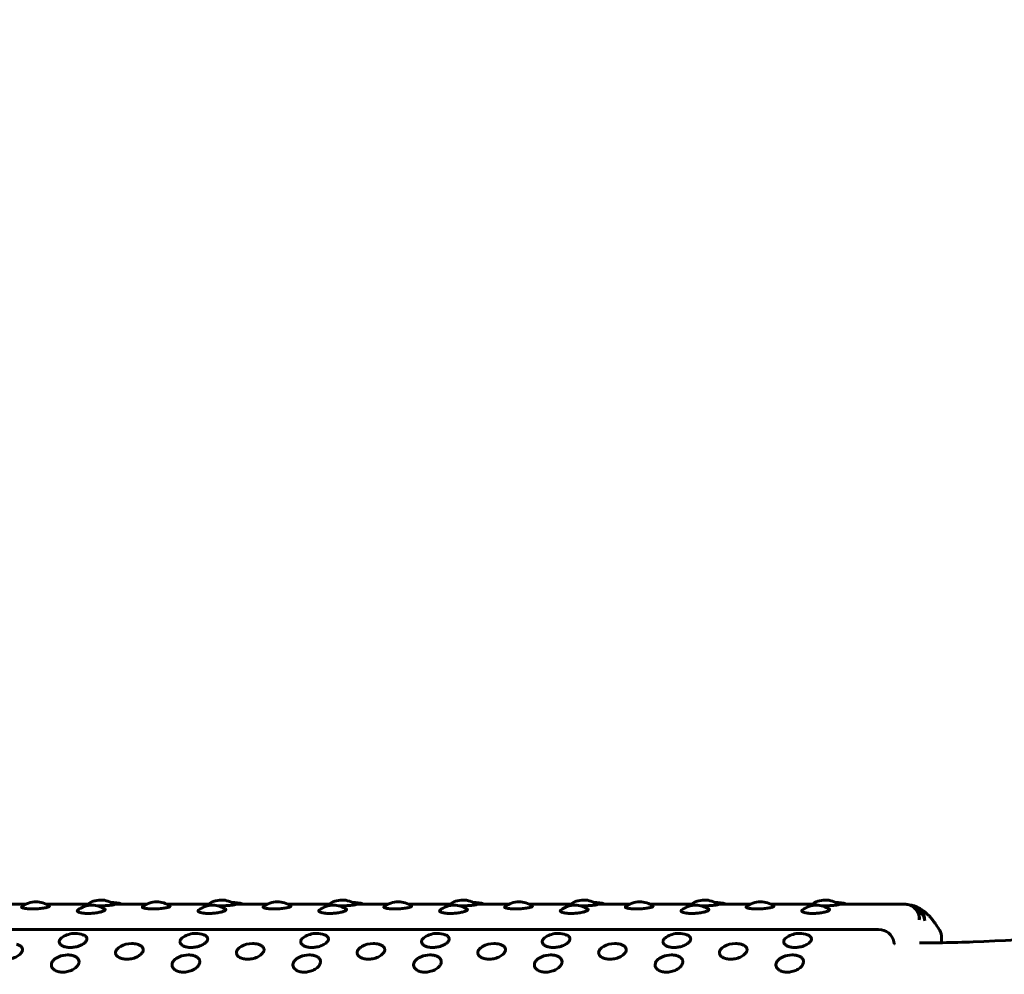
# Model space of a CAD drawing. Units: millimetres. Extents: x -2471 to 2471, y -2292 to 2292.
# Drawn here: x -826 to -762, y 284 to 345 of the extents above; entities that cross this region are included whole.
import ezdxf

# ---------------------------------------------------------------- set-up
doc = ezdxf.new("R2010")
doc.units = ezdxf.units.MM
doc.linetypes.add('K5LT_BASIC', pattern=[0])

msp = doc.modelspace()

# ---------------------------------------------------------------- linework, layer by layer
at = {"color": 150, "linetype": 'K5LT_BASIC', "lineweight": 60, "true_color": 0x0080ff}
for p, q in [((-825.505, 288.256), (-827.617, 288.256)), ((-821.528, 288.256), (-824.204, 288.256)), ((-817.7, 288.256), (-819.812, 288.256)), ((-813.723, 288.256), (-816.399, 288.256)), ((-809.895, 288.256), (-812.007, 288.256)), ((-805.917, 288.256), (-808.594, 288.256)), ((-802.09, 288.256), (-804.202, 288.256)), ((-798.112, 288.256), (-800.789, 288.256)), ((-794.285, 288.256), (-796.396, 288.256)), ((-790.307, 288.256), (-792.984, 288.256)), ((-786.48, 288.256), (-788.591, 288.256)), ((-782.502, 288.256), (-785.179, 288.256)), ((-778.675, 288.256), (-780.786, 288.256)), ((-774.697, 288.256), (-777.374, 288.256)), ((-768.731, 288.256), (-772.981, 288.256)), ((-767.77, 287.521), (-767.78, 287.56)), ((-865.997, 286.626), (-770.386, 286.626))]:
    msp.add_line(p, q, dxfattribs=at)
for centre, radius, start, end in [((-824.854, 286.905), 1.5, 89.99931, 127.89266), ((-824.854, 286.905), 1.5, 55.18695, 89.99931), ((-820.67, 287.026), 1.5, 89.99896, 127.50579), ((-820.67, 287.026), 1.5, 53.86745, 89.99896), ((-819.869, 286.868), 1.5, 67.77266, 94.61365), ((-817.049, 286.905), 1.5, 89.99931, 127.89266), ((-817.049, 286.905), 1.5, 55.18695, 89.99931), ((-812.865, 287.026), 1.5, 89.99896, 127.50579), ((-812.865, 287.026), 1.5, 53.86745, 89.99896), ((-812.064, 286.868), 1.5, 67.77266, 94.61365), ((-809.244, 286.905), 1.5, 89.99931, 127.89266), ((-809.244, 286.905), 1.5, 55.18695, 89.99931), ((-805.06, 287.026), 1.5, 89.99896, 127.50579), ((-805.06, 287.026), 1.5, 53.86745, 89.99896), ((-804.259, 286.868), 1.5, 67.77266, 94.61365), ((-801.439, 286.905), 1.5, 89.99931, 127.89266), ((-801.439, 286.905), 1.5, 55.18695, 89.99931), ((-797.254, 287.026), 1.5, 89.99896, 127.50579), ((-797.254, 287.026), 1.5, 53.86745, 89.99896), ((-796.454, 286.868), 1.5, 67.77266, 94.61365), ((-793.634, 286.905), 1.5, 89.99931, 127.89266), ((-793.634, 286.905), 1.5, 55.18695, 89.99931), ((-789.449, 287.026), 1.5, 89.99896, 127.50579), ((-789.449, 287.026), 1.5, 53.86745, 89.99896), ((-788.649, 286.868), 1.5, 67.77266, 94.61365), ((-785.829, 286.905), 1.5, 89.99931, 127.89266), ((-785.829, 286.905), 1.5, 55.18695, 89.99931), ((-781.644, 287.026), 1.5, 89.99896, 127.50579), ((-781.644, 287.026), 1.5, 53.86745, 89.99896), ((-780.844, 286.868), 1.5, 67.77266, 94.61365), ((-778.024, 286.905), 1.5, 89.99931, 127.89266), ((-778.024, 286.905), 1.5, 55.18695, 89.99931), ((-773.839, 287.026), 1.5, 89.99896, 127.50579), ((-773.839, 287.026), 1.5, 53.86745, 89.99896), ((-773.039, 286.868), 1.5, 67.77266, 94.61365), ((-821.232, 286.692), 1.5, 89.99809, 127.91255), ((-821.232, 286.692), 1.5, 56.8988, 89.99809), ((-813.427, 286.692), 1.5, 89.99809, 127.91255), ((-813.427, 286.692), 1.5, 56.8988, 89.99809), ((-805.622, 286.692), 1.5, 89.99809, 127.91255), ((-805.622, 286.692), 1.5, 56.8988, 89.99809), ((-797.817, 286.692), 1.5, 89.99809, 127.91255), ((-797.817, 286.692), 1.5, 56.8988, 89.99809), ((-790.012, 286.692), 1.5, 89.99809, 127.91255), ((-790.012, 286.692), 1.5, 56.8988, 89.99809), ((-782.207, 286.692), 1.5, 89.99809, 127.91255), ((-782.207, 286.692), 1.5, 56.8988, 89.99809), ((-774.402, 286.692), 1.5, 89.99809, 127.91255), ((-774.402, 286.692), 1.5, 56.8988, 89.99809), ((-768.436, 287.178), 1.026, 70.86065, 86.67549), ((-768.484, 287.359), 0.732, 351.94751, 12.81933), ((-770.386, 285.626), 1, 11.04861, 89.99974), ((-767.323, 286.089), 1, 359.26727, 30.27483), ((-822.33, 284.868), 1.5, 89.99971, 122.63109), ((-822.33, 284.868), 1.5, 69.95835, 89.99971), ((-814.525, 284.868), 1.5, 89.99971, 122.63109), ((-814.525, 284.868), 1.5, 69.95835, 89.99971), ((-806.72, 284.868), 1.5, 89.99971, 122.63109), ((-806.72, 284.868), 1.5, 69.95835, 89.99971), ((-798.915, 284.868), 1.5, 89.99971, 122.63109), ((-798.915, 284.868), 1.5, 69.95835, 89.99971), ((-791.11, 284.868), 1.5, 89.99971, 122.63109), ((-791.11, 284.868), 1.5, 69.95835, 89.99971), ((-783.305, 284.868), 1.5, 89.99971, 122.63109), ((-783.305, 284.868), 1.5, 69.95835, 89.99971), ((-775.5, 284.868), 1.5, 89.99971, 122.63109), ((-775.5, 284.868), 1.5, 69.95835, 89.99971), ((-766.768, 284.911), 1, 58.91853, 63.37412), ((-818.672, 284.211), 1.5, 89.99971, 118.95775), ((-818.672, 284.211), 1.5, 75.76365, 89.99971), ((-810.867, 284.211), 1.5, 89.99971, 118.95775), ((-810.867, 284.211), 1.5, 75.76365, 89.99971), ((-803.062, 284.211), 1.5, 89.99971, 118.95775), ((-803.062, 284.211), 1.5, 75.76365, 89.99971), ((-795.257, 284.211), 1.5, 89.99971, 118.95775), ((-795.257, 284.211), 1.5, 75.76365, 89.99971), ((-787.452, 284.211), 1.5, 89.99971, 118.95775), ((-787.452, 284.211), 1.5, 75.76365, 89.99971), ((-779.647, 284.211), 1.5, 89.99971, 118.95775), ((-779.647, 284.211), 1.5, 75.76365, 89.99971), ((-822.807, 283.476), 1.5, 89.99971, 112.49883), ((-822.807, 283.476), 1.5, 84.5029, 89.99971), ((-815.002, 283.476), 1.5, 89.99971, 112.49883), ((-815.002, 283.476), 1.5, 84.5029, 89.99971), ((-807.197, 283.476), 1.5, 89.99971, 112.49883), ((-807.197, 283.476), 1.5, 84.5029, 89.99971), ((-799.392, 283.476), 1.5, 89.99971, 112.49883), ((-799.392, 283.476), 1.5, 84.5029, 89.99971), ((-791.587, 283.476), 1.5, 89.99971, 112.49883), ((-791.587, 283.476), 1.5, 84.5029, 89.99971), ((-783.782, 283.476), 1.5, 89.99971, 112.49883), ((-783.782, 283.476), 1.5, 84.5029, 89.99971), ((-775.977, 283.476), 1.5, 89.99971, 112.49883), ((-775.977, 283.476), 1.5, 84.5029, 89.99971)]:
    msp.add_arc(centre, radius, start, end, dxfattribs=at)
for points, knots in [([(-669.869, 386.506), (-669.869, 382.285), (-670.127, 378.065), (-671.151, 369.725), (-671.913, 365.604), (-673.914, 357.549), (-675.147, 353.612), (-678.054, 345.972), (-679.723, 342.265), (-683.464, 335.128), (-685.53, 331.696), (-690.023, 325.145), (-692.446, 322.023), (-697.607, 316.129), (-700.34, 313.354), (-703.507, 310.496), (-703.795, 310.239), (-705.806, 308.467), (-707.577, 307.012), (-710.07, 305.106), (-710.751, 304.6), (-711.693, 303.918), (-711.949, 303.734), (-712.462, 303.37), (-712.72, 303.189), (-713.145, 302.894), (-713.312, 302.778), (-713.672, 302.531), (-713.865, 302.4), (-714.436, 302.014), (-714.815, 301.762), (-715.952, 301.018), (-716.714, 300.533), (-719.01, 299.119), (-720.562, 298.221), (-725.264, 295.671), (-728.481, 294.15), (-735.23, 291.404), (-738.771, 290.198), (-745.945, 288.215), (-749.579, 287.435), (-756.898, 286.306), (-760.58, 285.955), (-764.93, 285.796), (-765.591, 285.785), (-766.274, 285.767), (-766.296, 285.767), (-766.327, 285.767), (-766.335, 285.767), (-766.814, 285.763), (-767.285, 285.756), (-767.756, 285.756)], [0, 0, 0, 0, 2.154369, 2.154369, 4.291688, 4.291688, 6.399871, 6.399871, 8.483088, 8.483088, 10.543299, 10.543299, 12.582403, 12.582403, 14.601787, 14.601787, 14.80279, 14.80279, 15.997553, 15.997553, 16.440836, 16.440836, 16.605304, 16.605304, 16.769771, 16.769771, 16.875932, 16.875932, 16.998177, 16.998177, 17.236233, 17.236233, 17.70913, 17.70913, 18.648488, 18.648488, 20.514337, 20.514337, 22.478593, 22.478593, 24.435071, 24.435071, 26.385733, 26.385733, 26.735013, 26.735013, 26.746755, 26.746755, 26.751172, 26.751172, 27, 27, 27, 27]), ([(-636.665, 377.505), (-636.86, 374.932), (-637.076, 372.357), (-638.066, 364.299), (-639.074, 358.844), (-641.724, 348.175), (-643.358, 342.958), (-647.214, 332.823), (-649.429, 327.902), (-654.399, 318.418), (-657.147, 313.852), (-663.13, 305.127), (-666.36, 300.965), (-673.248, 293.094), (-676.903, 289.382), (-684.584, 282.447), (-688.607, 279.221), (-696.967, 273.288), (-701.301, 270.578), (-710.223, 265.7), (-714.811, 263.53), (-724.176, 259.752), (-728.951, 258.142), (-736.093, 256.19), (-738.402, 255.627), (-742.614, 254.722), (-744.511, 254.359), (-747.107, 253.922), (-747.8, 253.812), (-749.187, 253.601), (-749.882, 253.502), (-751.091, 253.339), (-751.605, 253.273), (-752.641, 253.146), (-753.164, 253.085), (-754.725, 252.914), (-755.765, 252.812), (-758.87, 252.547), (-760.939, 252.42), (-764.016, 252.306), (-765.024, 252.291), (-766.053, 252.267), (-766.076, 252.267), (-766.115, 252.266), (-766.131, 252.266), (-766.289, 252.264), (-766.431, 252.264), (-766.587, 252.261), (-766.601, 252.261), (-766.996, 252.259), (-767.376, 252.256), (-767.756, 252.256)], [1.154648, 1.154648, 1.154648, 1.154648, 2.147762, 2.147762, 4.278115, 4.278115, 6.380159, 6.380159, 8.458296, 8.458296, 10.514747, 10.514747, 12.551694, 12.551694, 14.570428, 14.570428, 16.573207, 16.573207, 18.562594, 18.562594, 20.540915, 20.540915, 22.509364, 22.509364, 23.440423, 23.440423, 24.197297, 24.197297, 24.472447, 24.472447, 24.747596, 24.747596, 24.950754, 24.950754, 25.157135, 25.157135, 25.566675, 25.566675, 26.379303, 26.379303, 26.774447, 26.774447, 26.783258, 26.783258, 26.789669, 26.789669, 26.845355, 26.845355, 26.85087, 26.85087, 27, 27, 27, 27]), ([(-825.776, 288.089), (-825.782, 288.084), (-825.791, 288.073), (-825.789, 288.055), (-825.765, 288.034), (-825.712, 288.013), (-825.634, 287.993), (-825.533, 287.977), (-825.415, 287.964), (-825.266, 287.955), (-825.091, 287.951), (-824.896, 287.955), (-824.706, 287.966), (-824.528, 287.983), (-824.369, 288.004), (-824.241, 288.026), (-824.139, 288.048), (-824.059, 288.071), (-824.009, 288.093), (-823.983, 288.115), (-823.987, 288.129), (-823.998, 288.136)], [0, 0, 0, 0, 0.780118, 1.666168, 2.719251, 3.877395, 5.003868, 6.045021, 7.170276, 8.24866, 9.612968, 10.994429, 12.281018, 13.57091, 14.876868, 16.090907, 17.154674, 18.304941, 19.553963, 20.505541, 22, 22, 22, 22]), ([(-822.153, 287.875), (-822.17, 287.862), (-822.185, 287.842), (-822.185, 287.813), (-822.169, 287.785), (-822.123, 287.753), (-822.048, 287.724), (-821.953, 287.7), (-821.85, 287.682), (-821.742, 287.67), (-821.621, 287.662), (-821.513, 287.659), (-821.402, 287.66), (-821.292, 287.664), (-821.146, 287.675), (-820.987, 287.693), (-820.829, 287.719), (-820.689, 287.75), (-820.575, 287.783), (-820.488, 287.816), (-820.426, 287.849), (-820.389, 287.882), (-820.378, 287.916), (-820.395, 287.937), (-820.413, 287.948)], [0, 0, 0, 0, 1.44573, 2.197674, 3.232529, 4.464232, 5.790286, 6.939218, 7.953216, 8.950403, 9.847632, 10.992591, 11.458398, 12.37331, 13.463931, 14.723776, 16.044133, 17.356451, 18.631761, 19.829331, 21.016008, 22.224245, 23.410271, 25, 25, 25, 25]), ([(-821.583, 288.216), (-821.587, 288.213), (-821.587, 288.207), (-821.57, 288.198), (-821.533, 288.187), (-821.488, 288.18), (-821.455, 288.175)], [0, 0, 0, 0, 1.799253, 3.137418, 4.649784, 7, 7, 7, 7]), ([(-820.87, 288.148), (-820.822, 288.148), (-820.733, 288.149), (-820.588, 288.153), (-820.436, 288.159), (-820.274, 288.169), (-820.121, 288.181), (-819.987, 288.195), (-819.882, 288.209), (-819.818, 288.22), (-819.785, 288.23), (-819.782, 288.235), (-819.785, 288.237)], [0, 0, 0, 0, 1.130403, 2.080388, 3.33351, 4.701678, 6.11951, 7.586635, 9.101473, 10.565738, 11.697082, 13, 13, 13, 13]), ([(-817.971, 288.088), (-817.977, 288.084), (-817.986, 288.073), (-817.984, 288.055), (-817.96, 288.034), (-817.907, 288.013), (-817.829, 287.993), (-817.728, 287.977), (-817.61, 287.964), (-817.461, 287.955), (-817.286, 287.951), (-817.091, 287.955), (-816.901, 287.966), (-816.723, 287.983), (-816.564, 288.004), (-816.436, 288.026), (-816.334, 288.048), (-816.254, 288.071), (-816.204, 288.093), (-816.178, 288.115), (-816.182, 288.129), (-816.193, 288.136)], [0, 0, 0, 0, 0.780118, 1.666168, 2.719251, 3.877395, 5.003868, 6.045021, 7.170276, 8.24866, 9.612968, 10.994429, 12.281018, 13.57091, 14.876868, 16.090907, 17.154674, 18.304941, 19.553963, 20.505541, 22, 22, 22, 22]), ([(-814.348, 287.875), (-814.365, 287.862), (-814.38, 287.842), (-814.38, 287.813), (-814.364, 287.785), (-814.318, 287.753), (-814.243, 287.724), (-814.148, 287.7), (-814.045, 287.682), (-813.937, 287.67), (-813.816, 287.662), (-813.708, 287.659), (-813.597, 287.66), (-813.487, 287.664), (-813.341, 287.675), (-813.182, 287.693), (-813.024, 287.719), (-812.884, 287.75), (-812.77, 287.783), (-812.683, 287.816), (-812.621, 287.849), (-812.584, 287.882), (-812.573, 287.916), (-812.59, 287.937), (-812.607, 287.948)], [0, 0, 0, 0, 1.44573, 2.197674, 3.232529, 4.464232, 5.790286, 6.939218, 7.953216, 8.950403, 9.847632, 10.992591, 11.458398, 12.37331, 13.463931, 14.723776, 16.044133, 17.356451, 18.631761, 19.829331, 21.016008, 22.224245, 23.410271, 25, 25, 25, 25]), ([(-813.778, 288.216), (-813.782, 288.213), (-813.782, 288.207), (-813.765, 288.198), (-813.728, 288.187), (-813.683, 288.18), (-813.649, 288.175)], [0, 0, 0, 0, 1.799253, 3.137418, 4.649784, 7, 7, 7, 7]), ([(-813.065, 288.148), (-813.017, 288.148), (-812.928, 288.149), (-812.783, 288.153), (-812.631, 288.159), (-812.469, 288.169), (-812.316, 288.181), (-812.182, 288.195), (-812.077, 288.209), (-812.013, 288.22), (-811.98, 288.23), (-811.977, 288.235), (-811.98, 288.237)], [0, 0, 0, 0, 1.130403, 2.080388, 3.33351, 4.701678, 6.11951, 7.586635, 9.101473, 10.565738, 11.697082, 13, 13, 13, 13]), ([(-810.166, 288.088), (-810.172, 288.084), (-810.181, 288.073), (-810.179, 288.055), (-810.155, 288.034), (-810.102, 288.013), (-810.024, 287.993), (-809.923, 287.977), (-809.805, 287.964), (-809.656, 287.955), (-809.481, 287.951), (-809.286, 287.955), (-809.096, 287.966), (-808.918, 287.983), (-808.759, 288.003), (-808.631, 288.026), (-808.529, 288.048), (-808.449, 288.071), (-808.399, 288.093), (-808.373, 288.115), (-808.377, 288.129), (-808.388, 288.136)], [0, 0, 0, 0, 0.780118, 1.666168, 2.719251, 3.877395, 5.003868, 6.045021, 7.170276, 8.24866, 9.612968, 10.994429, 12.281018, 13.57091, 14.876868, 16.090907, 17.154674, 18.304941, 19.553963, 20.505541, 22, 22, 22, 22]), ([(-806.543, 287.875), (-806.56, 287.862), (-806.575, 287.842), (-806.575, 287.813), (-806.558, 287.785), (-806.513, 287.753), (-806.438, 287.724), (-806.343, 287.7), (-806.24, 287.682), (-806.132, 287.67), (-806.01, 287.662), (-805.903, 287.659), (-805.792, 287.66), (-805.682, 287.664), (-805.536, 287.675), (-805.376, 287.693), (-805.219, 287.719), (-805.079, 287.75), (-804.965, 287.783), (-804.878, 287.816), (-804.816, 287.849), (-804.779, 287.882), (-804.768, 287.916), (-804.785, 287.937), (-804.802, 287.948)], [0, 0, 0, 0, 1.44573, 2.197674, 3.232529, 4.464232, 5.790286, 6.939218, 7.953216, 8.950403, 9.847632, 10.992591, 11.458398, 12.37331, 13.463931, 14.723776, 16.044133, 17.356451, 18.631761, 19.829331, 21.016008, 22.224245, 23.410271, 25, 25, 25, 25]), ([(-805.973, 288.216), (-805.977, 288.213), (-805.977, 288.207), (-805.96, 288.198), (-805.923, 288.187), (-805.878, 288.179), (-805.844, 288.175)], [0, 0, 0, 0, 1.799253, 3.137418, 4.649784, 7, 7, 7, 7]), ([(-805.26, 288.148), (-805.212, 288.148), (-805.122, 288.149), (-804.978, 288.153), (-804.826, 288.159), (-804.664, 288.169), (-804.511, 288.181), (-804.377, 288.195), (-804.272, 288.209), (-804.208, 288.22), (-804.175, 288.23), (-804.172, 288.235), (-804.175, 288.237)], [0, 0, 0, 0, 1.130403, 2.080388, 3.33351, 4.701678, 6.11951, 7.586635, 9.101473, 10.565738, 11.697082, 13, 13, 13, 13]), ([(-802.361, 288.088), (-802.367, 288.083), (-802.376, 288.073), (-802.374, 288.055), (-802.35, 288.034), (-802.297, 288.013), (-802.219, 287.993), (-802.118, 287.977), (-802, 287.964), (-801.851, 287.955), (-801.676, 287.951), (-801.481, 287.955), (-801.291, 287.966), (-801.113, 287.983), (-800.954, 288.003), (-800.826, 288.026), (-800.724, 288.048), (-800.644, 288.071), (-800.594, 288.093), (-800.568, 288.115), (-800.572, 288.129), (-800.583, 288.136)], [0, 0, 0, 0, 0.780118, 1.666168, 2.719251, 3.877395, 5.003868, 6.045021, 7.170276, 8.24866, 9.612968, 10.994429, 12.281018, 13.57091, 14.876868, 16.090907, 17.154674, 18.304941, 19.553963, 20.505541, 22, 22, 22, 22]), ([(-798.738, 287.875), (-798.755, 287.862), (-798.77, 287.842), (-798.77, 287.813), (-798.753, 287.785), (-798.708, 287.753), (-798.633, 287.724), (-798.538, 287.7), (-798.435, 287.682), (-798.327, 287.67), (-798.205, 287.662), (-798.098, 287.659), (-797.987, 287.66), (-797.877, 287.664), (-797.731, 287.675), (-797.571, 287.693), (-797.414, 287.719), (-797.274, 287.75), (-797.16, 287.783), (-797.073, 287.816), (-797.011, 287.849), (-796.974, 287.882), (-796.963, 287.916), (-796.98, 287.937), (-796.997, 287.948)], [0, 0, 0, 0, 1.44573, 2.197674, 3.232529, 4.464232, 5.790286, 6.939218, 7.953216, 8.950403, 9.847632, 10.992591, 11.458398, 12.37331, 13.463931, 14.723776, 16.044133, 17.356451, 18.631761, 19.829331, 21.016008, 22.224245, 23.410271, 25, 25, 25, 25]), ([(-798.168, 288.216), (-798.172, 288.213), (-798.172, 288.207), (-798.155, 288.197), (-798.118, 288.187), (-798.073, 288.179), (-798.039, 288.175)], [0, 0, 0, 0, 1.799253, 3.137418, 4.649784, 7, 7, 7, 7]), ([(-797.455, 288.147), (-797.407, 288.148), (-797.317, 288.149), (-797.173, 288.153), (-797.021, 288.159), (-796.859, 288.169), (-796.706, 288.181), (-796.572, 288.195), (-796.467, 288.209), (-796.403, 288.22), (-796.37, 288.23), (-796.367, 288.235), (-796.37, 288.237)], [0, 0, 0, 0, 1.130403, 2.080388, 3.33351, 4.701678, 6.11951, 7.586635, 9.101473, 10.565738, 11.697082, 13, 13, 13, 13]), ([(-794.556, 288.088), (-794.562, 288.083), (-794.571, 288.073), (-794.569, 288.055), (-794.545, 288.034), (-794.492, 288.013), (-794.414, 287.993), (-794.313, 287.977), (-794.195, 287.964), (-794.046, 287.955), (-793.871, 287.951), (-793.676, 287.955), (-793.486, 287.966), (-793.308, 287.983), (-793.149, 288.003), (-793.021, 288.026), (-792.919, 288.048), (-792.839, 288.071), (-792.789, 288.093), (-792.763, 288.115), (-792.767, 288.129), (-792.778, 288.136)], [0, 0, 0, 0, 0.780118, 1.666168, 2.719251, 3.877395, 5.003868, 6.045021, 7.170276, 8.24866, 9.612968, 10.994429, 12.281018, 13.57091, 14.876868, 16.090907, 17.154674, 18.304941, 19.553963, 20.505541, 22, 22, 22, 22]), ([(-790.933, 287.875), (-790.95, 287.862), (-790.965, 287.842), (-790.965, 287.813), (-790.948, 287.785), (-790.903, 287.753), (-790.828, 287.724), (-790.733, 287.7), (-790.63, 287.682), (-790.522, 287.67), (-790.4, 287.662), (-790.293, 287.659), (-790.182, 287.66), (-790.072, 287.664), (-789.926, 287.675), (-789.766, 287.693), (-789.609, 287.719), (-789.469, 287.75), (-789.355, 287.783), (-789.268, 287.816), (-789.206, 287.849), (-789.169, 287.882), (-789.158, 287.915), (-789.175, 287.937), (-789.192, 287.948)], [0, 0, 0, 0, 1.44573, 2.197674, 3.232529, 4.464232, 5.790286, 6.939218, 7.953216, 8.950403, 9.847632, 10.992591, 11.458398, 12.37331, 13.463931, 14.723776, 16.044133, 17.356451, 18.631761, 19.829331, 21.016008, 22.224245, 23.410271, 25, 25, 25, 25]), ([(-790.363, 288.216), (-790.367, 288.212), (-790.367, 288.207), (-790.35, 288.197), (-790.313, 288.187), (-790.268, 288.179), (-790.234, 288.175)], [0, 0, 0, 0, 1.799253, 3.137418, 4.649784, 7, 7, 7, 7]), ([(-789.65, 288.147), (-789.602, 288.148), (-789.512, 288.149), (-789.368, 288.152), (-789.216, 288.159), (-789.054, 288.169), (-788.901, 288.181), (-788.767, 288.195), (-788.662, 288.209), (-788.598, 288.22), (-788.565, 288.23), (-788.562, 288.235), (-788.565, 288.237)], [0, 0, 0, 0, 1.130403, 2.080388, 3.33351, 4.701678, 6.11951, 7.586635, 9.101473, 10.565738, 11.697082, 13, 13, 13, 13]), ([(-786.751, 288.088), (-786.757, 288.083), (-786.766, 288.073), (-786.764, 288.055), (-786.74, 288.034), (-786.687, 288.013), (-786.609, 287.993), (-786.508, 287.977), (-786.389, 287.964), (-786.241, 287.955), (-786.066, 287.951), (-785.871, 287.955), (-785.681, 287.966), (-785.503, 287.983), (-785.344, 288.003), (-785.215, 288.026), (-785.114, 288.048), (-785.034, 288.071), (-784.984, 288.093), (-784.958, 288.115), (-784.962, 288.129), (-784.973, 288.136)], [0, 0, 0, 0, 0.780118, 1.666168, 2.719251, 3.877395, 5.003868, 6.045021, 7.170276, 8.24866, 9.612968, 10.994429, 12.281018, 13.57091, 14.876868, 16.090907, 17.154674, 18.304941, 19.553963, 20.505541, 22, 22, 22, 22]), ([(-783.128, 287.875), (-783.145, 287.862), (-783.16, 287.842), (-783.16, 287.813), (-783.143, 287.785), (-783.098, 287.753), (-783.023, 287.724), (-782.928, 287.7), (-782.825, 287.682), (-782.717, 287.67), (-782.595, 287.662), (-782.488, 287.659), (-782.377, 287.66), (-782.266, 287.664), (-782.121, 287.675), (-781.961, 287.693), (-781.804, 287.719), (-781.664, 287.75), (-781.55, 287.783), (-781.462, 287.816), (-781.4, 287.849), (-781.364, 287.881), (-781.353, 287.915), (-781.37, 287.937), (-781.387, 287.948)], [0, 0, 0, 0, 1.44573, 2.197674, 3.232529, 4.464232, 5.790286, 6.939218, 7.953216, 8.950403, 9.847632, 10.992591, 11.458398, 12.37331, 13.463931, 14.723776, 16.044133, 17.356451, 18.631761, 19.829331, 21.016008, 22.224245, 23.410271, 25, 25, 25, 25]), ([(-782.558, 288.216), (-782.562, 288.212), (-782.562, 288.207), (-782.545, 288.197), (-782.508, 288.187), (-782.463, 288.179), (-782.429, 288.175)], [0, 0, 0, 0, 1.799253, 3.137418, 4.649784, 7, 7, 7, 7]), ([(-781.845, 288.147), (-781.797, 288.148), (-781.707, 288.149), (-781.563, 288.152), (-781.411, 288.159), (-781.249, 288.169), (-781.096, 288.181), (-780.962, 288.195), (-780.857, 288.209), (-780.793, 288.22), (-780.76, 288.23), (-780.757, 288.235), (-780.76, 288.237)], [0, 0, 0, 0, 1.130403, 2.080388, 3.33351, 4.701678, 6.11951, 7.586635, 9.101473, 10.565738, 11.697082, 13, 13, 13, 13]), ([(-778.946, 288.088), (-778.952, 288.083), (-778.961, 288.073), (-778.959, 288.055), (-778.935, 288.034), (-778.882, 288.013), (-778.803, 287.993), (-778.703, 287.977), (-778.584, 287.964), (-778.436, 287.954), (-778.261, 287.951), (-778.066, 287.955), (-777.876, 287.966), (-777.698, 287.982), (-777.539, 288.003), (-777.41, 288.026), (-777.309, 288.048), (-777.229, 288.071), (-777.179, 288.093), (-777.153, 288.115), (-777.157, 288.129), (-777.168, 288.136)], [0, 0, 0, 0, 0.780118, 1.666168, 2.719251, 3.877395, 5.003868, 6.045021, 7.170276, 8.24866, 9.612968, 10.994429, 12.281018, 13.57091, 14.876868, 16.090907, 17.154674, 18.304941, 19.553963, 20.505541, 22, 22, 22, 22]), ([(-775.323, 287.875), (-775.34, 287.862), (-775.355, 287.842), (-775.355, 287.812), (-775.338, 287.785), (-775.293, 287.753), (-775.217, 287.723), (-775.122, 287.7), (-775.02, 287.682), (-774.912, 287.67), (-774.79, 287.662), (-774.683, 287.659), (-774.572, 287.66), (-774.461, 287.664), (-774.316, 287.675), (-774.156, 287.693), (-773.999, 287.719), (-773.859, 287.75), (-773.745, 287.783), (-773.657, 287.816), (-773.595, 287.849), (-773.559, 287.881), (-773.548, 287.915), (-773.565, 287.937), (-773.582, 287.948)], [0, 0, 0, 0, 1.44573, 2.197674, 3.232529, 4.464232, 5.790286, 6.939218, 7.953216, 8.950403, 9.847632, 10.992591, 11.458398, 12.37331, 13.463931, 14.723776, 16.044133, 17.356451, 18.631761, 19.829331, 21.016008, 22.224245, 23.410271, 25, 25, 25, 25]), ([(-774.753, 288.216), (-774.757, 288.212), (-774.757, 288.207), (-774.74, 288.197), (-774.703, 288.187), (-774.658, 288.179), (-774.624, 288.175)], [0, 0, 0, 0, 1.799253, 3.137418, 4.649784, 7, 7, 7, 7]), ([(-774.04, 288.147), (-773.992, 288.147), (-773.902, 288.149), (-773.758, 288.152), (-773.606, 288.159), (-773.444, 288.169), (-773.291, 288.181), (-773.157, 288.195), (-773.052, 288.209), (-772.988, 288.22), (-772.955, 288.23), (-772.952, 288.235), (-772.955, 288.237)], [0, 0, 0, 0, 1.130403, 2.080388, 3.33351, 4.701678, 6.11951, 7.586635, 9.101473, 10.565738, 11.697082, 13, 13, 13, 13]), ([(-768.62, 288.253), (-768.621, 288.253), (-768.623, 288.253), (-768.629, 288.253), (-768.633, 288.253), (-768.646, 288.254), (-768.653, 288.254), (-768.669, 288.255), (-768.677, 288.255), (-768.692, 288.256), (-768.7, 288.256), (-768.716, 288.256), (-768.724, 288.256), (-768.731, 288.256)], [0.156073, 0.156073, 0.156073, 0.156073, 0.312146, 0.312146, 0.780365, 0.780365, 1.580365, 1.580365, 2.380365, 2.380365, 3.180365, 3.180365, 4, 4, 4, 4]), ([(-768.097, 288.041), (-768.13, 288.07), (-768.207, 288.126), (-768.341, 288.195), (-768.483, 288.238), (-768.579, 288.25), (-768.62, 288.253)], [0, 0, 0, 0, 1.574932, 3.456653, 5.49124, 7, 7, 7, 7]), ([(-766.459, 286.593), (-766.465, 286.604), (-766.472, 286.616), (-766.56, 286.755), (-766.64, 286.889), (-766.747, 287.04), (-766.768, 287.069), (-766.804, 287.117), (-766.818, 287.137), (-766.863, 287.196), (-766.894, 287.234), (-766.985, 287.345), (-767.046, 287.415), (-767.13, 287.502), (-767.15, 287.524), (-767.24, 287.608), (-767.308, 287.675), (-767.449, 287.791), (-767.523, 287.842), (-767.608, 287.904), (-767.621, 287.912), (-767.674, 287.946), (-767.714, 287.97), (-767.795, 288.015), (-767.835, 288.036), (-767.948, 288.09), (-768.023, 288.121), (-768.099, 288.148)], [0, 0, 0, 0, 0.25402, 0.25402, 3.4, 3.4, 4.16352, 4.16352, 4.697602, 4.697602, 5.765766, 5.765766, 7.825803, 7.825803, 8.475963, 8.475963, 10.609342, 10.609342, 12.62214, 12.62214, 12.972398, 12.972398, 14.033688, 14.033688, 15.032052, 15.032052, 16.819106, 16.819106, 16.819106, 16.819106]), ([(-767.406, 287.186), (-767.408, 287.255), (-767.423, 287.384), (-767.477, 287.56), (-767.554, 287.712), (-767.651, 287.847), (-767.771, 287.966), (-767.92, 288.072), (-768.034, 288.125), (-768.099, 288.148)], [0, 0, 0, 0, 1.643477, 3.076916, 4.356096, 5.6686, 7.019379, 8.360852, 10, 10, 10, 10]), ([(-767.759, 287.256), (-767.756, 287.324), (-767.765, 287.452), (-767.809, 287.626), (-767.876, 287.776), (-767.968, 287.917), (-768.049, 288.001), (-768.097, 288.041)], [0, 0, 0, 0, 1.81074, 3.390065, 4.79943, 6.245513, 8, 8, 8, 8]), ([(-768.097, 288.041), (-768.076, 288.024), (-768.057, 288.006), (-768.026, 287.975), (-768.014, 287.963), (-767.993, 287.94), (-767.983, 287.928), (-767.963, 287.904), (-767.952, 287.891), (-767.936, 287.869), (-767.93, 287.86), (-767.909, 287.832), (-767.896, 287.811), (-767.873, 287.773), (-767.863, 287.756), (-767.845, 287.722), (-767.836, 287.704), (-767.825, 287.68), (-767.822, 287.672), (-767.815, 287.657), (-767.812, 287.648), (-767.803, 287.626), (-767.798, 287.612), (-767.788, 287.585), (-767.784, 287.573), (-767.78, 287.56)], [0, 0, 0, 0, 2.631259, 2.631259, 4.251735, 4.251735, 5.710188, 5.710188, 7.359047, 7.359047, 8.38867, 8.38867, 10.77454, 10.77454, 12.699303, 12.699303, 14.588871, 14.588871, 15.35911, 15.35911, 16.246532, 16.246532, 17.706394, 17.706394, 19, 19, 19, 19]), ([(-767.406, 287.186), (-767.413, 287.247), (-767.437, 287.358), (-767.504, 287.506), (-767.59, 287.631), (-767.694, 287.741), (-767.823, 287.841), (-767.922, 287.895), (-767.976, 287.92)], [0, 0, 0, 0, 1.737101, 3.252176, 4.60438, 5.992927, 7.424178, 9, 9, 9, 9]), ([(-767.757, 287.473), (-767.758, 287.476), (-767.759, 287.479), (-767.762, 287.491), (-767.764, 287.498), (-767.768, 287.512), (-767.769, 287.516), (-767.77, 287.521)], [0, 0, 0, 0, 0.6, 0.6, 1.2, 1.2, 1.484998, 1.484998, 1.484998, 1.484998]), ([(-823.139, 286.132), (-823.182, 286.104), (-823.243, 286.056), (-823.305, 285.982), (-823.341, 285.914), (-823.357, 285.835), (-823.342, 285.751), (-823.29, 285.669), (-823.208, 285.599), (-823.109, 285.546), (-823.003, 285.507), (-822.893, 285.481), (-822.77, 285.464), (-822.662, 285.459), (-822.551, 285.461), (-822.441, 285.469), (-822.296, 285.491), (-822.139, 285.53), (-821.984, 285.586), (-821.848, 285.653), (-821.737, 285.727), (-821.653, 285.803), (-821.594, 285.881), (-821.559, 285.964), (-821.556, 286.049), (-821.591, 286.13), (-821.656, 286.196), (-821.733, 286.244), (-821.789, 286.268), (-821.816, 286.278)], [0, 0, 0, 0, 1.467338, 2.362444, 3.406166, 4.517179, 5.816867, 7.181822, 8.454383, 9.56915, 10.557041, 11.516378, 12.368324, 13.45141, 13.894919, 14.765916, 15.802167, 16.996695, 18.24928, 19.495342, 20.707983, 21.846589, 22.974173, 24.163303, 25.505146, 26.892696, 28.156114, 29.171226, 30, 30, 30, 30]), ([(-815.334, 286.132), (-815.377, 286.104), (-815.438, 286.056), (-815.5, 285.982), (-815.536, 285.914), (-815.552, 285.835), (-815.537, 285.751), (-815.485, 285.669), (-815.403, 285.599), (-815.304, 285.546), (-815.198, 285.507), (-815.088, 285.481), (-814.965, 285.464), (-814.857, 285.459), (-814.746, 285.461), (-814.636, 285.469), (-814.491, 285.491), (-814.334, 285.53), (-814.179, 285.586), (-814.042, 285.653), (-813.932, 285.727), (-813.848, 285.803), (-813.789, 285.881), (-813.754, 285.964), (-813.751, 286.049), (-813.786, 286.13), (-813.851, 286.196), (-813.928, 286.244), (-813.984, 286.268), (-814.011, 286.278)], [0, 0, 0, 0, 1.467338, 2.362444, 3.406166, 4.517179, 5.816867, 7.181822, 8.454383, 9.56915, 10.557041, 11.516378, 12.368324, 13.45141, 13.894919, 14.765916, 15.802167, 16.996695, 18.24928, 19.495342, 20.707983, 21.846589, 22.974173, 24.163303, 25.505146, 26.892696, 28.156114, 29.171226, 30, 30, 30, 30]), ([(-807.529, 286.132), (-807.572, 286.104), (-807.633, 286.056), (-807.695, 285.982), (-807.731, 285.914), (-807.747, 285.835), (-807.732, 285.751), (-807.68, 285.669), (-807.598, 285.599), (-807.499, 285.546), (-807.393, 285.507), (-807.283, 285.481), (-807.16, 285.464), (-807.052, 285.459), (-806.941, 285.461), (-806.831, 285.469), (-806.686, 285.491), (-806.529, 285.53), (-806.374, 285.586), (-806.237, 285.653), (-806.127, 285.727), (-806.043, 285.803), (-805.984, 285.881), (-805.949, 285.964), (-805.946, 286.049), (-805.981, 286.13), (-806.046, 286.196), (-806.123, 286.244), (-806.179, 286.268), (-806.206, 286.277)], [0, 0, 0, 0, 1.467338, 2.362444, 3.406166, 4.517179, 5.816867, 7.181822, 8.454383, 9.56915, 10.557041, 11.516378, 12.368324, 13.45141, 13.894919, 14.765916, 15.802167, 16.996695, 18.24928, 19.495342, 20.707983, 21.846589, 22.974173, 24.163303, 25.505146, 26.892696, 28.156114, 29.171226, 30, 30, 30, 30]), ([(-799.724, 286.132), (-799.767, 286.104), (-799.828, 286.056), (-799.89, 285.982), (-799.926, 285.914), (-799.942, 285.835), (-799.927, 285.751), (-799.875, 285.669), (-799.793, 285.599), (-799.694, 285.546), (-799.588, 285.507), (-799.478, 285.481), (-799.355, 285.464), (-799.247, 285.459), (-799.136, 285.461), (-799.026, 285.469), (-798.881, 285.491), (-798.724, 285.53), (-798.569, 285.586), (-798.432, 285.653), (-798.322, 285.727), (-798.238, 285.803), (-798.179, 285.881), (-798.144, 285.964), (-798.141, 286.049), (-798.176, 286.13), (-798.241, 286.196), (-798.318, 286.244), (-798.374, 286.268), (-798.401, 286.277)], [0, 0, 0, 0, 1.467338, 2.362444, 3.406166, 4.517179, 5.816867, 7.181822, 8.454383, 9.56915, 10.557041, 11.516378, 12.368324, 13.45141, 13.894919, 14.765916, 15.802167, 16.996695, 18.24928, 19.495342, 20.707983, 21.846589, 22.974173, 24.163303, 25.505146, 26.892696, 28.156114, 29.171226, 30, 30, 30, 30]), ([(-791.919, 286.132), (-791.962, 286.104), (-792.023, 286.056), (-792.085, 285.982), (-792.121, 285.914), (-792.137, 285.835), (-792.122, 285.751), (-792.07, 285.669), (-791.988, 285.599), (-791.889, 285.546), (-791.783, 285.507), (-791.673, 285.481), (-791.55, 285.464), (-791.442, 285.459), (-791.331, 285.461), (-791.221, 285.469), (-791.076, 285.491), (-790.919, 285.53), (-790.764, 285.586), (-790.627, 285.653), (-790.517, 285.727), (-790.433, 285.803), (-790.374, 285.881), (-790.339, 285.964), (-790.336, 286.049), (-790.371, 286.13), (-790.436, 286.196), (-790.513, 286.244), (-790.569, 286.268), (-790.596, 286.277)], [0, 0, 0, 0, 1.467338, 2.362444, 3.406166, 4.517179, 5.816867, 7.181822, 8.454383, 9.56915, 10.557041, 11.516378, 12.368324, 13.45141, 13.894919, 14.765916, 15.802167, 16.996695, 18.24928, 19.495342, 20.707983, 21.846589, 22.974173, 24.163303, 25.505146, 26.892696, 28.156114, 29.171226, 30, 30, 30, 30]), ([(-784.114, 286.131), (-784.157, 286.104), (-784.218, 286.056), (-784.28, 285.982), (-784.316, 285.914), (-784.332, 285.835), (-784.317, 285.751), (-784.265, 285.669), (-784.183, 285.599), (-784.084, 285.546), (-783.978, 285.507), (-783.868, 285.481), (-783.745, 285.464), (-783.637, 285.459), (-783.526, 285.461), (-783.416, 285.469), (-783.271, 285.491), (-783.114, 285.53), (-782.959, 285.586), (-782.822, 285.653), (-782.712, 285.727), (-782.628, 285.803), (-782.569, 285.881), (-782.534, 285.964), (-782.531, 286.049), (-782.566, 286.13), (-782.631, 286.196), (-782.708, 286.244), (-782.764, 286.268), (-782.791, 286.277)], [0, 0, 0, 0, 1.467338, 2.362444, 3.406166, 4.517179, 5.816867, 7.181822, 8.454383, 9.56915, 10.557041, 11.516378, 12.368324, 13.45141, 13.894919, 14.765916, 15.802167, 16.996695, 18.24928, 19.495342, 20.707983, 21.846589, 22.974173, 24.163303, 25.505146, 26.892696, 28.156114, 29.171226, 30, 30, 30, 30]), ([(-776.309, 286.131), (-776.352, 286.104), (-776.413, 286.056), (-776.475, 285.982), (-776.511, 285.913), (-776.527, 285.835), (-776.512, 285.751), (-776.46, 285.669), (-776.378, 285.599), (-776.279, 285.546), (-776.173, 285.507), (-776.063, 285.481), (-775.94, 285.464), (-775.832, 285.459), (-775.721, 285.461), (-775.611, 285.469), (-775.466, 285.491), (-775.309, 285.53), (-775.154, 285.585), (-775.017, 285.653), (-774.907, 285.727), (-774.823, 285.803), (-774.764, 285.881), (-774.729, 285.964), (-774.726, 286.049), (-774.761, 286.13), (-774.826, 286.196), (-774.903, 286.244), (-774.959, 286.268), (-774.986, 286.277)], [0, 0, 0, 0, 1.467338, 2.362444, 3.406166, 4.517179, 5.816867, 7.181822, 8.454383, 9.56915, 10.557041, 11.516378, 12.368324, 13.45141, 13.894919, 14.765916, 15.802167, 16.996695, 18.24928, 19.495342, 20.707983, 21.846589, 22.974173, 24.163303, 25.505146, 26.892696, 28.156114, 29.171226, 30, 30, 30, 30]), ([(-769.37, 285.681), (-769.371, 285.684), (-769.372, 285.687), (-769.376, 285.697), (-769.378, 285.704), (-769.382, 285.72), (-769.385, 285.73), (-769.389, 285.745), (-769.39, 285.751), (-769.393, 285.762), (-769.394, 285.769), (-769.399, 285.789), (-769.401, 285.803), (-769.404, 285.818)], [0, 0, 0, 0, 0.6, 0.6, 1.2, 1.2, 1.8, 1.8, 2.075225, 2.075225, 2.4, 2.4, 3, 3, 3, 3]), ([(-766.318, 285.767), (-766.318, 285.769), (-766.319, 285.772), (-766.319, 285.785), (-766.319, 285.795), (-766.321, 285.847), (-766.322, 285.889), (-766.323, 285.979), (-766.323, 286.028), (-766.323, 286.076)], [5.39881, 5.39881, 5.39881, 5.39881, 5.439618, 5.439618, 5.600862, 5.600862, 6.249368, 6.249368, 7, 7, 7, 7]), ([(-827.203, 285.524), (-827.247, 285.499), (-827.308, 285.459), (-827.383, 285.396), (-827.443, 285.33), (-827.479, 285.269), (-827.506, 285.2), (-827.52, 285.123), (-827.5, 285.02), (-827.438, 284.923), (-827.348, 284.845), (-827.24, 284.786), (-827.118, 284.742), (-826.988, 284.715), (-826.857, 284.702), (-826.719, 284.702), (-826.568, 284.716), (-826.401, 284.749), (-826.233, 284.803), (-826.081, 284.874), (-825.956, 284.954), (-825.858, 285.038), (-825.783, 285.128), (-825.739, 285.215), (-825.72, 285.302), (-825.727, 285.384), (-825.764, 285.466), (-825.83, 285.537), (-825.912, 285.593), (-826.005, 285.635), (-826.071, 285.656), (-826.108, 285.665)], [0, 0, 0, 0, 1.261896, 1.907275, 2.800014, 4.003094, 4.32021, 5.502739, 7.014398, 8.404868, 9.642551, 10.797287, 11.910917, 12.964645, 13.933708, 14.863831, 15.927665, 17.127689, 18.442236, 19.731527, 20.944627, 22.105363, 23.23677, 24.510323, 25.503683, 26.650118, 27.863666, 29.071012, 30.184669, 31.055042, 32, 32, 32, 32]), ([(-819.398, 285.524), (-819.442, 285.499), (-819.503, 285.459), (-819.578, 285.395), (-819.637, 285.33), (-819.674, 285.269), (-819.701, 285.2), (-819.715, 285.123), (-819.695, 285.019), (-819.633, 284.923), (-819.543, 284.845), (-819.435, 284.786), (-819.313, 284.742), (-819.183, 284.715), (-819.052, 284.702), (-818.914, 284.702), (-818.763, 284.716), (-818.596, 284.749), (-818.428, 284.803), (-818.276, 284.874), (-818.15, 284.954), (-818.053, 285.038), (-817.978, 285.128), (-817.934, 285.215), (-817.915, 285.302), (-817.922, 285.384), (-817.959, 285.466), (-818.025, 285.537), (-818.107, 285.593), (-818.2, 285.635), (-818.266, 285.656), (-818.303, 285.665)], [0, 0, 0, 0, 1.261896, 1.907275, 2.800014, 4.003094, 4.32021, 5.502739, 7.014398, 8.404868, 9.642551, 10.797287, 11.910917, 12.964645, 13.933708, 14.863831, 15.927665, 17.127689, 18.442236, 19.731527, 20.944627, 22.105363, 23.23677, 24.510323, 25.503683, 26.650118, 27.863666, 29.071012, 30.184669, 31.055042, 32, 32, 32, 32]), ([(-811.593, 285.524), (-811.637, 285.499), (-811.698, 285.459), (-811.773, 285.395), (-811.832, 285.33), (-811.869, 285.269), (-811.895, 285.2), (-811.91, 285.122), (-811.89, 285.019), (-811.828, 284.923), (-811.738, 284.845), (-811.63, 284.786), (-811.508, 284.742), (-811.378, 284.715), (-811.247, 284.702), (-811.109, 284.702), (-810.958, 284.716), (-810.791, 284.749), (-810.623, 284.803), (-810.471, 284.874), (-810.345, 284.954), (-810.248, 285.038), (-810.173, 285.128), (-810.129, 285.215), (-810.11, 285.302), (-810.117, 285.384), (-810.154, 285.465), (-810.22, 285.537), (-810.302, 285.593), (-810.395, 285.635), (-810.461, 285.656), (-810.498, 285.665)], [0, 0, 0, 0, 1.261896, 1.907275, 2.800014, 4.003094, 4.32021, 5.502739, 7.014398, 8.404868, 9.642551, 10.797287, 11.910917, 12.964645, 13.933708, 14.863831, 15.927665, 17.127689, 18.442236, 19.731527, 20.944627, 22.105363, 23.23677, 24.510323, 25.503683, 26.650118, 27.863666, 29.071012, 30.184669, 31.055042, 32, 32, 32, 32]), ([(-803.788, 285.524), (-803.832, 285.499), (-803.893, 285.459), (-803.967, 285.395), (-804.027, 285.33), (-804.064, 285.269), (-804.09, 285.2), (-804.105, 285.122), (-804.085, 285.019), (-804.023, 284.923), (-803.933, 284.845), (-803.825, 284.785), (-803.703, 284.742), (-803.573, 284.715), (-803.442, 284.702), (-803.304, 284.702), (-803.153, 284.716), (-802.986, 284.749), (-802.818, 284.803), (-802.666, 284.874), (-802.54, 284.954), (-802.443, 285.038), (-802.368, 285.128), (-802.324, 285.215), (-802.305, 285.302), (-802.312, 285.384), (-802.349, 285.465), (-802.414, 285.537), (-802.497, 285.593), (-802.59, 285.635), (-802.656, 285.656), (-802.693, 285.665)], [0, 0, 0, 0, 1.261896, 1.907275, 2.800014, 4.003094, 4.32021, 5.502739, 7.014398, 8.404868, 9.642551, 10.797287, 11.910917, 12.964645, 13.933708, 14.863831, 15.927665, 17.127689, 18.442236, 19.731527, 20.944627, 22.105363, 23.23677, 24.510323, 25.503683, 26.650118, 27.863666, 29.071012, 30.184669, 31.055042, 32, 32, 32, 32]), ([(-795.983, 285.524), (-796.027, 285.499), (-796.088, 285.459), (-796.162, 285.395), (-796.222, 285.33), (-796.259, 285.269), (-796.285, 285.2), (-796.3, 285.122), (-796.28, 285.019), (-796.218, 284.923), (-796.128, 284.845), (-796.02, 284.785), (-795.898, 284.742), (-795.768, 284.715), (-795.637, 284.702), (-795.499, 284.702), (-795.348, 284.716), (-795.181, 284.749), (-795.013, 284.803), (-794.861, 284.874), (-794.735, 284.954), (-794.638, 285.038), (-794.563, 285.127), (-794.519, 285.215), (-794.5, 285.302), (-794.507, 285.384), (-794.544, 285.465), (-794.609, 285.537), (-794.692, 285.593), (-794.785, 285.635), (-794.851, 285.656), (-794.888, 285.665)], [0, 0, 0, 0, 1.261896, 1.907275, 2.800014, 4.003094, 4.32021, 5.502739, 7.014398, 8.404868, 9.642551, 10.797287, 11.910917, 12.964645, 13.933708, 14.863831, 15.927665, 17.127689, 18.442236, 19.731527, 20.944627, 22.105363, 23.23677, 24.510323, 25.503683, 26.650118, 27.863666, 29.071012, 30.184669, 31.055042, 32, 32, 32, 32]), ([(-788.178, 285.524), (-788.222, 285.499), (-788.283, 285.459), (-788.357, 285.395), (-788.417, 285.33), (-788.454, 285.269), (-788.48, 285.2), (-788.494, 285.122), (-788.475, 285.019), (-788.413, 284.923), (-788.323, 284.845), (-788.215, 284.785), (-788.093, 284.742), (-787.963, 284.715), (-787.832, 284.702), (-787.694, 284.702), (-787.543, 284.716), (-787.376, 284.749), (-787.208, 284.803), (-787.056, 284.874), (-786.93, 284.954), (-786.833, 285.037), (-786.758, 285.127), (-786.713, 285.215), (-786.695, 285.302), (-786.702, 285.384), (-786.739, 285.465), (-786.804, 285.537), (-786.887, 285.593), (-786.98, 285.635), (-787.046, 285.656), (-787.083, 285.665)], [0, 0, 0, 0, 1.261896, 1.907275, 2.800014, 4.003094, 4.32021, 5.502739, 7.014398, 8.404868, 9.642551, 10.797287, 11.910917, 12.964645, 13.933708, 14.863831, 15.927665, 17.127689, 18.442236, 19.731527, 20.944627, 22.105363, 23.23677, 24.510323, 25.503683, 26.650118, 27.863666, 29.071012, 30.184669, 31.055042, 32, 32, 32, 32]), ([(-780.373, 285.524), (-780.417, 285.499), (-780.478, 285.459), (-780.552, 285.395), (-780.612, 285.33), (-780.649, 285.269), (-780.675, 285.2), (-780.689, 285.122), (-780.67, 285.019), (-780.608, 284.923), (-780.518, 284.845), (-780.41, 284.785), (-780.288, 284.742), (-780.158, 284.715), (-780.026, 284.702), (-779.889, 284.702), (-779.738, 284.716), (-779.571, 284.749), (-779.403, 284.803), (-779.251, 284.874), (-779.125, 284.954), (-779.028, 285.037), (-778.953, 285.127), (-778.908, 285.215), (-778.89, 285.302), (-778.897, 285.384), (-778.934, 285.465), (-778.999, 285.537), (-779.082, 285.593), (-779.175, 285.635), (-779.241, 285.656), (-779.278, 285.665)], [0, 0, 0, 0, 1.261896, 1.907275, 2.800014, 4.003094, 4.32021, 5.502739, 7.014398, 8.404868, 9.642551, 10.797287, 11.910917, 12.964645, 13.933708, 14.863831, 15.927665, 17.127689, 18.442236, 19.731527, 20.944627, 22.105363, 23.23677, 24.510323, 25.503683, 26.650118, 27.863666, 29.071012, 30.184669, 31.055042, 32, 32, 32, 32]), ([(-823.381, 284.862), (-823.444, 284.836), (-823.542, 284.786), (-823.659, 284.702), (-823.744, 284.62), (-823.81, 284.527), (-823.853, 284.423), (-823.864, 284.309), (-823.835, 284.197), (-823.77, 284.098), (-823.682, 284.017), (-823.575, 283.954), (-823.455, 283.908), (-823.326, 283.878), (-823.194, 283.864), (-823.057, 283.864), (-822.906, 283.879), (-822.74, 283.916), (-822.573, 283.975), (-822.421, 284.053), (-822.297, 284.141), (-822.201, 284.234), (-822.128, 284.334), (-822.085, 284.431), (-822.068, 284.527), (-822.076, 284.618), (-822.114, 284.709), (-822.182, 284.79), (-822.268, 284.853), (-822.357, 284.898), (-822.481, 284.942), (-822.585, 284.962), (-822.664, 284.969)], [0, 0, 0, 0, 1.433586, 2.393515, 3.412428, 4.47879, 5.607362, 6.884416, 8.201842, 9.446356, 10.54783, 11.590853, 12.620658, 13.604472, 14.512896, 15.386019, 16.384427, 17.511093, 18.745936, 19.958066, 21.098728, 22.190192, 23.25362, 24.446835, 25.383002, 26.459128, 27.598132, 28.731503, 29.813937, 30.662711, 31.334348, 33, 33, 33, 33]), ([(-815.576, 284.862), (-815.639, 284.836), (-815.737, 284.786), (-815.854, 284.702), (-815.939, 284.62), (-816.005, 284.527), (-816.048, 284.422), (-816.059, 284.309), (-816.03, 284.197), (-815.965, 284.098), (-815.876, 284.017), (-815.77, 283.954), (-815.65, 283.908), (-815.52, 283.878), (-815.389, 283.864), (-815.252, 283.864), (-815.101, 283.879), (-814.935, 283.916), (-814.768, 283.975), (-814.616, 284.053), (-814.492, 284.141), (-814.396, 284.234), (-814.323, 284.334), (-814.28, 284.431), (-814.263, 284.527), (-814.271, 284.618), (-814.309, 284.709), (-814.377, 284.79), (-814.463, 284.853), (-814.552, 284.898), (-814.676, 284.942), (-814.78, 284.962), (-814.859, 284.969)], [0, 0, 0, 0, 1.433586, 2.393515, 3.412428, 4.47879, 5.607362, 6.884416, 8.201842, 9.446356, 10.54783, 11.590853, 12.620658, 13.604472, 14.512896, 15.386019, 16.384427, 17.511093, 18.745936, 19.958066, 21.098728, 22.190192, 23.25362, 24.446835, 25.383002, 26.459128, 27.598132, 28.731503, 29.813937, 30.662711, 31.334348, 33, 33, 33, 33]), ([(-807.771, 284.862), (-807.833, 284.836), (-807.932, 284.786), (-808.049, 284.702), (-808.134, 284.62), (-808.2, 284.527), (-808.243, 284.422), (-808.254, 284.309), (-808.225, 284.197), (-808.16, 284.097), (-808.071, 284.017), (-807.965, 283.954), (-807.845, 283.908), (-807.715, 283.878), (-807.584, 283.864), (-807.447, 283.864), (-807.296, 283.879), (-807.13, 283.916), (-806.963, 283.975), (-806.811, 284.053), (-806.687, 284.141), (-806.591, 284.234), (-806.518, 284.333), (-806.475, 284.431), (-806.458, 284.527), (-806.466, 284.618), (-806.504, 284.709), (-806.572, 284.79), (-806.658, 284.853), (-806.747, 284.898), (-806.871, 284.942), (-806.975, 284.962), (-807.054, 284.969)], [0, 0, 0, 0, 1.433586, 2.393515, 3.412428, 4.47879, 5.607362, 6.884416, 8.201842, 9.446356, 10.54783, 11.590853, 12.620658, 13.604472, 14.512896, 15.386019, 16.384427, 17.511093, 18.745936, 19.958066, 21.098728, 22.190192, 23.25362, 24.446835, 25.383002, 26.459128, 27.598132, 28.731503, 29.813937, 30.662711, 31.334348, 33, 33, 33, 33]), ([(-799.965, 284.862), (-800.028, 284.836), (-800.126, 284.786), (-800.243, 284.702), (-800.329, 284.62), (-800.395, 284.527), (-800.438, 284.422), (-800.449, 284.309), (-800.42, 284.197), (-800.355, 284.097), (-800.266, 284.017), (-800.16, 283.954), (-800.04, 283.908), (-799.91, 283.878), (-799.779, 283.864), (-799.642, 283.864), (-799.491, 283.879), (-799.325, 283.916), (-799.157, 283.975), (-799.006, 284.053), (-798.882, 284.141), (-798.786, 284.234), (-798.713, 284.333), (-798.67, 284.43), (-798.653, 284.527), (-798.661, 284.618), (-798.699, 284.709), (-798.767, 284.79), (-798.853, 284.853), (-798.942, 284.898), (-799.066, 284.941), (-799.17, 284.962), (-799.249, 284.969)], [0, 0, 0, 0, 1.433586, 2.393515, 3.412428, 4.47879, 5.607362, 6.884416, 8.201842, 9.446356, 10.54783, 11.590853, 12.620658, 13.604472, 14.512896, 15.386019, 16.384427, 17.511093, 18.745936, 19.958066, 21.098728, 22.190192, 23.25362, 24.446835, 25.383002, 26.459128, 27.598132, 28.731503, 29.813937, 30.662711, 31.334348, 33, 33, 33, 33]), ([(-792.16, 284.862), (-792.223, 284.836), (-792.321, 284.786), (-792.438, 284.702), (-792.524, 284.62), (-792.59, 284.527), (-792.633, 284.422), (-792.644, 284.309), (-792.615, 284.196), (-792.55, 284.097), (-792.461, 284.017), (-792.355, 283.954), (-792.235, 283.908), (-792.105, 283.878), (-791.974, 283.864), (-791.837, 283.864), (-791.686, 283.879), (-791.52, 283.916), (-791.352, 283.975), (-791.201, 284.053), (-791.077, 284.141), (-790.981, 284.234), (-790.908, 284.333), (-790.865, 284.43), (-790.848, 284.527), (-790.856, 284.618), (-790.894, 284.709), (-790.962, 284.79), (-791.048, 284.853), (-791.137, 284.897), (-791.261, 284.941), (-791.365, 284.962), (-791.444, 284.969)], [0, 0, 0, 0, 1.433586, 2.393515, 3.412428, 4.47879, 5.607362, 6.884416, 8.201842, 9.446356, 10.54783, 11.590853, 12.620658, 13.604472, 14.512896, 15.386019, 16.384427, 17.511093, 18.745936, 19.958066, 21.098728, 22.190192, 23.25362, 24.446835, 25.383002, 26.459128, 27.598132, 28.731503, 29.813937, 30.662711, 31.334348, 33, 33, 33, 33]), ([(-784.355, 284.862), (-784.418, 284.836), (-784.516, 284.786), (-784.633, 284.702), (-784.719, 284.62), (-784.785, 284.527), (-784.828, 284.422), (-784.838, 284.309), (-784.81, 284.196), (-784.745, 284.097), (-784.656, 284.017), (-784.55, 283.954), (-784.43, 283.908), (-784.3, 283.878), (-784.169, 283.864), (-784.032, 283.864), (-783.881, 283.879), (-783.715, 283.916), (-783.547, 283.975), (-783.396, 284.053), (-783.272, 284.141), (-783.176, 284.234), (-783.103, 284.333), (-783.06, 284.43), (-783.043, 284.527), (-783.051, 284.618), (-783.089, 284.709), (-783.157, 284.79), (-783.243, 284.853), (-783.332, 284.897), (-783.456, 284.941), (-783.56, 284.962), (-783.639, 284.969)], [0, 0, 0, 0, 1.433586, 2.393515, 3.412428, 4.47879, 5.607362, 6.884416, 8.201842, 9.446356, 10.54783, 11.590853, 12.620658, 13.604472, 14.512896, 15.386019, 16.384427, 17.511093, 18.745936, 19.958066, 21.098728, 22.190192, 23.25362, 24.446835, 25.383002, 26.459128, 27.598132, 28.731503, 29.813937, 30.662711, 31.334348, 33, 33, 33, 33]), ([(-776.55, 284.862), (-776.613, 284.836), (-776.711, 284.786), (-776.828, 284.702), (-776.914, 284.62), (-776.98, 284.527), (-777.023, 284.422), (-777.033, 284.309), (-777.005, 284.196), (-776.94, 284.097), (-776.851, 284.017), (-776.745, 283.954), (-776.625, 283.908), (-776.495, 283.878), (-776.364, 283.864), (-776.227, 283.864), (-776.076, 283.879), (-775.91, 283.916), (-775.742, 283.975), (-775.591, 284.053), (-775.467, 284.141), (-775.371, 284.234), (-775.298, 284.333), (-775.255, 284.43), (-775.238, 284.527), (-775.246, 284.618), (-775.284, 284.709), (-775.352, 284.79), (-775.438, 284.853), (-775.527, 284.897), (-775.651, 284.941), (-775.755, 284.962), (-775.834, 284.969)], [0, 0, 0, 0, 1.433586, 2.393515, 3.412428, 4.47879, 5.607362, 6.884416, 8.201842, 9.446356, 10.54783, 11.590853, 12.620658, 13.604472, 14.512896, 15.386019, 16.384427, 17.511093, 18.745936, 19.958066, 21.098728, 22.190192, 23.25362, 24.446835, 25.383002, 26.459128, 27.598132, 28.731503, 29.813937, 30.662711, 31.334348, 33, 33, 33, 33])]:
    msp.add_open_spline(points, degree=3, knots=knots, dxfattribs=at)

doc.saveas('drawing.dxf')
